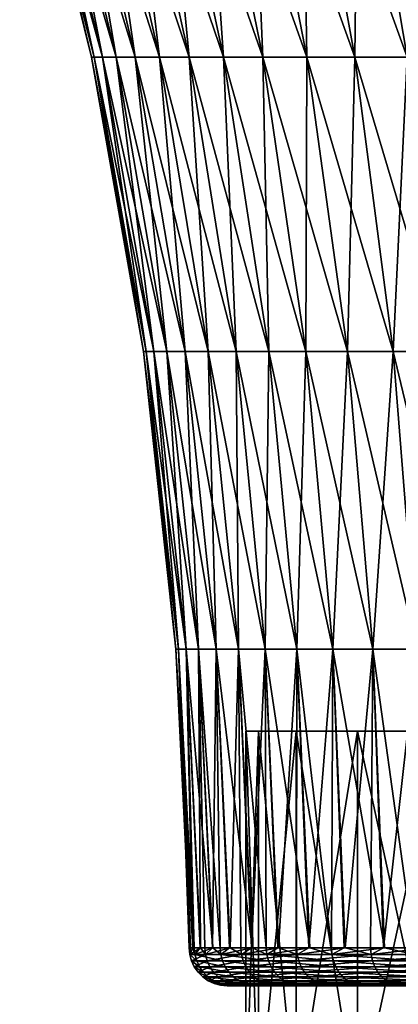
# Model space of a CAD drawing. Extents: x -330 to 330, y -50 to 38.
# Drawn here: x 292 to 295, y 1 to 9 of the extents above; entities that cross this region are included whole.
import ezdxf

# ---------------------------------------------------------------- set-up
doc = ezdxf.new("R2010")
doc.units = 0
doc.layers.add('L1', color=7, linetype='CONTINUOUS')
doc.layers.add('L3', color=7, linetype='CONTINUOUS')

msp = doc.modelspace()

# ---------------------------------------------------------------- linework, layer by layer
at = {"layer": 'L1', "color": 7}
for points in [[(293.5495, 3, -1.137396), (293.5495, 0, -1.137396), (293.45, 0)], [(293.5495, 3, -1.137396), (293.45, 0), (293.45, 3)], [(293.45, 3), (293.45, 0), (293.5495, 0, 1.137396)], [(293.45, 3), (293.5495, 0, 1.137396), (293.5495, 3, 1.137396)], [(293.5495, 3, -1.137396), (293.45, 3), (305.0176, 3, -4.210259)], [(305.0176, 3, -4.210259), (293.45, 3), (293.5495, 3, 1.137396)], [(293.845, 3, -2.240232), (293.845, 0, -2.240232), (293.5495, 0, -1.137396)], [(293.845, 3, -2.240232), (293.5495, 0, -1.137396), (293.5495, 3, -1.137396)], [(293.5495, 3, 1.137396), (293.5495, 0, 1.137396), (293.845, 0, 2.240232)], [(293.5495, 3, 1.137396), (293.845, 0, 2.240232), (293.845, 3, 2.240232)], [(293.845, 3, -2.240232), (293.5495, 3, -1.137396), (305.0176, 3, -4.210259)], [(305.0176, 3, -4.210259), (293.5495, 3, 1.137396), (293.845, 3, 2.240232)], [(294.3275, 3, -3.275), (294.3275, 0, -3.275), (293.845, 0, -2.240232)], [(294.3275, 3, -3.275), (293.845, 0, -2.240232), (293.845, 3, -2.240232)], [(293.845, 3, 2.240232), (293.845, 0, 2.240232), (294.3275, 0, 3.275)], [(293.845, 3, 2.240232), (294.3275, 0, 3.275), (294.3275, 3, 3.275)], [(305.0176, 3, -4.210259), (294.3275, 3, -3.275), (293.845, 3, -2.240232)], [(294.3275, 3, 3.275), (305.0176, 3, -4.210259), (293.845, 3, 2.240232)], [(294.9824, 3, -4.210259), (294.9824, 0, -4.210259), (294.3275, 0, -3.275)], [(294.9824, 3, -4.210259), (294.3275, 0, -3.275), (294.3275, 3, -3.275)], [(294.3275, 3, 3.275), (294.3275, 0, 3.275), (294.9824, 0, 4.210259)], [(294.3275, 3, 3.275), (294.9824, 0, 4.210259), (294.9824, 3, 4.210259)], [(305.0176, 3, -4.210259), (294.9824, 3, -4.210259), (294.3275, 3, -3.275)], [(294.9824, 3, 4.210259), (305.0176, 3, -4.210259), (294.3275, 3, 3.275)]]:
    msp.add_3dface(points, dxfattribs=at)
at = {"layer": 'L3', "color": 7}
for points in [[(292.2349, 8.296586), (291.694, 10.57828, 0.622446), (291.6707, 10.57828)], [(292.2349, 8.296586), (291.6707, 10.57828), (292.2566, 8.296586, -0.580289)], [(292.2566, 8.296586, -0.580289), (291.6707, 10.57828), (291.694, 10.57828, -0.622446)], [(292.2566, 8.296586, 0.580289), (291.7638, 10.57828, 1.241411), (291.694, 10.57828, 0.622446)], [(292.2566, 8.296586, 0.580289), (291.694, 10.57828, 0.622446), (292.2349, 8.296586)], [(292.2566, 8.296586, -0.580289), (291.694, 10.57828, -0.622446), (292.3216, 8.296586, -1.157333)], [(292.3216, 8.296586, -1.157333), (291.694, 10.57828, -0.622446), (291.7638, 10.57828, -1.241411)], [(292.3216, 8.296586, 1.157333), (291.8796, 10.57828, 1.853434), (291.7638, 10.57828, 1.241411)], [(292.3216, 8.296586, 1.157333), (291.7638, 10.57828, 1.241411), (292.2566, 8.296586, 0.580289)], [(292.3216, 8.296586, -1.157333), (291.7638, 10.57828, -1.241411), (292.4296, 8.296586, -1.727905)], [(292.4296, 8.296586, -1.727905), (291.7638, 10.57828, -1.241411), (291.8796, 10.57828, -1.853434)], [(292.4296, 8.296586, 1.727905), (292.0408, 10.57828, 2.455092), (291.8796, 10.57828, 1.853434)], [(292.4296, 8.296586, 1.727905), (291.8796, 10.57828, 1.853434), (292.3216, 8.296586, 1.157333)], [(292.4296, 8.296586, -1.727905), (291.8796, 10.57828, -1.853434), (292.5799, 8.296586, -2.288814)], [(292.5799, 8.296586, -2.288814), (291.8796, 10.57828, -1.853434), (292.0408, 10.57828, -2.455092)], [(292.5799, 8.296586, 2.288814), (292.2465, 10.57828, 3.043019), (292.0408, 10.57828, 2.455092)], [(292.5799, 8.296586, 2.288814), (292.0408, 10.57828, 2.455092), (292.4296, 8.296586, 1.727905)], [(292.5799, 8.296586, -2.288814), (292.0408, 10.57828, -2.455092), (292.7716, 8.296586, -2.836922)], [(292.7716, 8.296586, -2.836922), (292.0408, 10.57828, -2.455092), (292.2465, 10.57828, -3.043019)], [(292.7716, 8.296586, 2.836922), (292.4956, 10.57828, 3.613929), (292.2465, 10.57828, 3.043019)], [(292.7716, 8.296586, 2.836922), (292.2465, 10.57828, 3.043019), (292.5799, 8.296586, 2.288814)], [(292.7716, 8.296586, -2.836922), (292.2465, 10.57828, -3.043019), (293.0039, 8.296586, -3.369166)], [(293.0039, 8.296586, -3.369166), (292.2465, 10.57828, -3.043019), (292.4956, 10.57828, -3.613929)], [(293.0039, 8.296586, 3.369166), (292.7867, 10.57828, 4.164628), (292.4956, 10.57828, 3.613929)], [(293.0039, 8.296586, 3.369166), (292.4956, 10.57828, 3.613929), (292.7716, 8.296586, 2.836922)], [(293.0039, 8.296586, -3.369166), (292.4956, 10.57828, -3.613929), (293.2752, 8.296586, -3.882568)], [(293.2752, 8.296586, -3.882568), (292.4956, 10.57828, -3.613929), (292.7867, 10.57828, -4.164628)], [(293.2752, 8.296586, 3.882568), (293.1181, 10.57828, 4.692038), (292.7867, 10.57828, 4.164628)], [(293.2752, 8.296586, 3.882568), (292.7867, 10.57828, 4.164628), (293.0039, 8.296586, 3.369166)], [(293.2752, 8.296586, -3.882568), (292.7867, 10.57828, -4.164628), (293.5841, 8.296586, -4.374256)], [(293.5841, 8.296586, -4.374256), (292.7867, 10.57828, -4.164628), (293.1181, 10.57828, -4.692038)], [(293.5841, 8.296586, 4.374256), (293.4879, 10.57828, 5.193207), (293.1181, 10.57828, 4.692038)], [(293.5841, 8.296586, 4.374256), (293.1181, 10.57828, 4.692038), (293.2752, 8.296586, 3.882568)], [(293.5841, 8.296586, -4.374256), (293.1181, 10.57828, -4.692038), (293.929, 8.296586, -4.841483)], [(293.929, 8.296586, -4.841483), (293.1181, 10.57828, -4.692038), (293.4879, 10.57828, -5.193207)], [(293.929, 8.296586, 4.841483), (293.8942, 10.57828, 5.665333), (293.4879, 10.57828, 5.193207)], [(293.929, 8.296586, 4.841483), (293.4879, 10.57828, 5.193207), (293.5841, 8.296586, 4.374256)], [(293.929, 8.296586, -4.841483), (293.4879, 10.57828, -5.193207), (294.3077, 8.296586, -5.281633)], [(294.3077, 8.296586, -5.281633), (293.4879, 10.57828, -5.193207), (293.8942, 10.57828, -5.665333)], [(294.3077, 8.296586, 5.281633), (294.3347, 10.57828, 6.105777), (293.8942, 10.57828, 5.665333)], [(294.3077, 8.296586, 5.281633), (293.8942, 10.57828, 5.665333), (293.929, 8.296586, 4.841483)], [(294.3077, 8.296586, -5.281633), (293.8942, 10.57828, -5.665333), (294.7184, 8.296586, -5.692247)], [(294.7184, 8.296586, -5.692247), (293.8942, 10.57828, -5.665333), (294.3347, 10.57828, -6.105777)], [(294.7184, 8.296586, 5.692247), (294.3347, 10.57828, 6.105777), (294.3077, 8.296586, 5.281633)], [(294.7184, 8.296586, 5.692247), (294.8068, 10.57828, 6.512075), (294.3347, 10.57828, 6.105777)], [(294.7184, 8.296586, -5.692247), (294.3347, 10.57828, -6.105777), (295.1585, 8.296586, -6.071027)], [(295.1585, 8.296586, -6.071027), (294.3347, 10.57828, -6.105777), (294.8068, 10.57828, -6.512075)], [(292.6453, 5.982315), (292.2566, 8.296586, 0.580289), (292.2349, 8.296586)], [(292.6453, 5.982315), (292.2349, 8.296586), (292.6659, 5.982315, -0.549614)], [(292.6659, 5.982315, -0.549614), (292.2349, 8.296586), (292.2566, 8.296586, -0.580289)], [(292.6659, 5.982315, 0.549614), (292.3216, 8.296586, 1.157333), (292.2566, 8.296586, 0.580289)], [(292.6659, 5.982315, 0.549614), (292.2566, 8.296586, 0.580289), (292.6453, 5.982315)], [(292.6659, 5.982315, -0.549614), (292.2566, 8.296586, -0.580289), (292.7275, 5.982315, -1.096155)], [(292.7275, 5.982315, -1.096155), (292.2566, 8.296586, -0.580289), (292.3216, 8.296586, -1.157333)], [(292.7275, 5.982315, 1.096155), (292.4296, 8.296586, 1.727905), (292.3216, 8.296586, 1.157333)], [(292.7275, 5.982315, 1.096155), (292.3216, 8.296586, 1.157333), (292.6659, 5.982315, 0.549614)], [(292.7275, 5.982315, -1.096155), (292.3216, 8.296586, -1.157333), (292.8298, 5.982315, -1.636565)], [(292.8298, 5.982315, -1.636565), (292.3216, 8.296586, -1.157333), (292.4296, 8.296586, -1.727905)], [(292.8298, 5.982315, 1.636565), (292.5799, 8.296586, 2.288814), (292.4296, 8.296586, 1.727905)], [(292.8298, 5.982315, 1.636565), (292.4296, 8.296586, 1.727905), (292.7275, 5.982315, 1.096155)], [(292.8298, 5.982315, -1.636565), (292.4296, 8.296586, -1.727905), (292.9721, 5.982315, -2.167823)], [(292.9721, 5.982315, -2.167823), (292.4296, 8.296586, -1.727905), (292.5799, 8.296586, -2.288814)], [(292.9721, 5.982315, 2.167823), (292.7716, 8.296586, 2.836922), (292.5799, 8.296586, 2.288814)], [(292.9721, 5.982315, 2.167823), (292.5799, 8.296586, 2.288814), (292.8298, 5.982315, 1.636565)], [(292.9721, 5.982315, -2.167823), (292.5799, 8.296586, -2.288814), (293.1537, 5.982315, -2.686957)], [(293.1537, 5.982315, -2.686957), (292.5799, 8.296586, -2.288814), (292.7716, 8.296586, -2.836922)], [(293.1537, 5.982315, 2.686957), (293.0039, 8.296586, 3.369166), (292.7716, 8.296586, 2.836922)], [(293.1537, 5.982315, 2.686957), (292.7716, 8.296586, 2.836922), (292.9721, 5.982315, 2.167823)], [(293.1537, 5.982315, -2.686957), (292.7716, 8.296586, -2.836922), (293.3737, 5.982315, -3.191066)], [(293.3737, 5.982315, -3.191066), (292.7716, 8.296586, -2.836922), (293.0039, 8.296586, -3.369166)], [(293.3737, 5.982315, 3.191066), (293.2752, 8.296586, 3.882568), (293.0039, 8.296586, 3.369166)], [(293.3737, 5.982315, 3.191066), (293.0039, 8.296586, 3.369166), (293.1537, 5.982315, 2.686957)], [(293.3737, 5.982315, -3.191066), (293.0039, 8.296586, -3.369166), (293.6307, 5.982315, -3.677328)], [(293.6307, 5.982315, -3.677328), (293.0039, 8.296586, -3.369166), (293.2752, 8.296586, -3.882568)], [(293.6307, 5.982315, 3.677328), (293.5841, 8.296586, 4.374256), (293.2752, 8.296586, 3.882568)], [(293.6307, 5.982315, 3.677328), (293.2752, 8.296586, 3.882568), (293.3737, 5.982315, 3.191066)], [(293.6307, 5.982315, -3.677328), (293.2752, 8.296586, -3.882568), (293.9233, 5.982315, -4.143025)], [(293.9233, 5.982315, -4.143025), (293.2752, 8.296586, -3.882568), (293.5841, 8.296586, -4.374256)], [(293.9233, 5.982315, 4.143025), (293.929, 8.296586, 4.841483), (293.5841, 8.296586, 4.374256)], [(293.9233, 5.982315, 4.143025), (293.5841, 8.296586, 4.374256), (293.6307, 5.982315, 3.677328)], [(293.9233, 5.982315, -4.143025), (293.5841, 8.296586, -4.374256), (294.2499, 5.982315, -4.585552)], [(294.2499, 5.982315, -4.585552), (293.5841, 8.296586, -4.374256), (293.929, 8.296586, -4.841483)], [(294.2499, 5.982315, 4.585552), (293.929, 8.296586, 4.841483), (293.9233, 5.982315, 4.143025)], [(294.2499, 5.982315, 4.585552), (294.3077, 8.296586, 5.281633), (293.929, 8.296586, 4.841483)], [(294.2499, 5.982315, -4.585552), (293.929, 8.296586, -4.841483), (294.6087, 5.982315, -5.002436)], [(294.6087, 5.982315, -5.002436), (293.929, 8.296586, -4.841483), (294.3077, 8.296586, -5.281633)], [(294.6087, 5.982315, 5.002436), (294.3077, 8.296586, 5.281633), (294.2499, 5.982315, 4.585552)], [(294.6087, 5.982315, 5.002436), (294.7184, 8.296586, 5.692247), (294.3077, 8.296586, 5.281633)], [(294.6087, 5.982315, -5.002436), (294.3077, 8.296586, -5.281633), (294.9976, 5.982315, -5.391344)], [(294.9976, 5.982315, -5.391344), (294.3077, 8.296586, -5.281633), (294.7184, 8.296586, -5.692247)], [(294.9976, 5.982315, 5.391344), (294.7184, 8.296586, 5.692247), (294.6087, 5.982315, 5.002436)], [(292.9004, 3.645797), (292.6659, 5.982315, 0.549614), (292.6453, 5.982315)], [(292.9004, 3.645797), (292.6453, 5.982315), (292.9202, 3.645797, -0.530558)], [(292.9202, 3.645797, -0.530558), (292.6453, 5.982315), (292.6659, 5.982315, -0.549614)], [(292.9202, 3.645797, 0.530558), (292.7275, 5.982315, 1.096155), (292.6659, 5.982315, 0.549614)], [(292.9202, 3.645797, 0.530558), (292.6659, 5.982315, 0.549614), (292.9004, 3.645797)], [(292.9202, 3.645797, -0.530558), (292.6659, 5.982315, -0.549614), (292.9797, 3.645797, -1.058148)], [(292.9797, 3.645797, -1.058148), (292.6659, 5.982315, -0.549614), (292.7275, 5.982315, -1.096155)], [(292.9797, 3.645797, 1.058148), (292.8298, 5.982315, 1.636565), (292.7275, 5.982315, 1.096155)], [(292.9797, 3.645797, 1.058148), (292.7275, 5.982315, 1.096155), (292.9202, 3.645797, 0.530558)], [(292.9797, 3.645797, -1.058148), (292.7275, 5.982315, -1.096155), (293.0784, 3.645797, -1.579821)], [(293.0784, 3.645797, -1.579821), (292.7275, 5.982315, -1.096155), (292.8298, 5.982315, -1.636565)], [(293.0784, 3.645797, 1.579821), (292.9721, 5.982315, 2.167823), (292.8298, 5.982315, 1.636565)], [(293.0784, 3.645797, 1.579821), (292.8298, 5.982315, 1.636565), (292.9797, 3.645797, 1.058148)], [(293.0784, 3.645797, -1.579821), (292.8298, 5.982315, -1.636565), (293.2158, 3.645797, -2.092659)], [(293.2158, 3.645797, -2.092659), (292.8298, 5.982315, -1.636565), (292.9721, 5.982315, -2.167823)], [(293.2158, 3.645797, 2.092659), (293.1537, 5.982315, 2.686957), (292.9721, 5.982315, 2.167823)], [(293.2158, 3.645797, 2.092659), (292.9721, 5.982315, 2.167823), (293.0784, 3.645797, 1.579821)], [(293.2158, 3.645797, -2.092659), (292.9721, 5.982315, -2.167823), (293.3911, 3.645797, -2.593793)], [(293.3911, 3.645797, -2.593793), (292.9721, 5.982315, -2.167823), (293.1537, 5.982315, -2.686957)], [(293.3911, 3.645797, 2.593793), (293.3737, 5.982315, 3.191066), (293.1537, 5.982315, 2.686957)], [(293.3911, 3.645797, 2.593793), (293.1537, 5.982315, 2.686957), (293.2158, 3.645797, 2.092659)], [(293.3911, 3.645797, -2.593793), (293.1537, 5.982315, -2.686957), (293.6035, 3.645797, -3.080423)], [(293.6035, 3.645797, -3.080423), (293.1537, 5.982315, -2.686957), (293.3737, 5.982315, -3.191066)], [(293.6035, 3.645797, 3.080423), (293.6307, 5.982315, 3.677328), (293.3737, 5.982315, 3.191066)], [(293.6035, 3.645797, 3.080423), (293.3737, 5.982315, 3.191066), (293.3911, 3.645797, 2.593793)], [(293.6035, 3.645797, -3.080423), (293.3737, 5.982315, -3.191066), (293.8515, 3.645797, -3.549825)], [(293.8515, 3.645797, -3.549825), (293.3737, 5.982315, -3.191066), (293.6307, 5.982315, -3.677328)], [(293.8515, 3.645797, 3.549825), (293.6307, 5.982315, 3.677328), (293.6035, 3.645797, 3.080423)], [(293.8515, 3.645797, 3.549825), (293.9233, 5.982315, 4.143025), (293.6307, 5.982315, 3.677328)], [(293.8515, 3.645797, -3.549825), (293.6307, 5.982315, -3.677328), (294.134, 3.645797, -3.999375)], [(294.134, 3.645797, -3.999375), (293.6307, 5.982315, -3.677328), (293.9233, 5.982315, -4.143025)], [(294.134, 3.645797, 3.999375), (293.9233, 5.982315, 4.143025), (293.8515, 3.645797, 3.549825)], [(294.134, 3.645797, 3.999375), (294.2499, 5.982315, 4.585552), (293.9233, 5.982315, 4.143025)], [(294.134, 3.645797, -3.999375), (293.9233, 5.982315, -4.143025), (294.4493, 3.645797, -4.426559)], [(294.4493, 3.645797, -4.426559), (293.9233, 5.982315, -4.143025), (294.2499, 5.982315, -4.585552)], [(294.4493, 3.645797, 4.426559), (294.2499, 5.982315, 4.585552), (294.134, 3.645797, 3.999375)], [(294.4493, 3.645797, 4.426559), (294.6087, 5.982315, 5.002436), (294.2499, 5.982315, 4.585552)], [(294.4493, 3.645797, -4.426559), (294.2499, 5.982315, -4.585552), (294.7956, 3.645797, -4.828989)], [(294.7956, 3.645797, -4.828989), (294.2499, 5.982315, -4.585552), (294.6087, 5.982315, -5.002436)], [(294.7956, 3.645797, 4.828989), (294.6087, 5.982315, 5.002436), (294.4493, 3.645797, 4.426559)], [(294.7956, 3.645797, 4.828989), (294.9976, 5.982315, 5.391344), (294.6087, 5.982315, 5.002436)], [(294.7956, 3.645797, -4.828989), (294.6087, 5.982315, -5.002436), (295.171, 3.645797, -5.204412)], [(295.171, 3.645797, -5.204412), (294.6087, 5.982315, -5.002436), (294.9976, 5.982315, -5.391344)], [(292.9202, 3.645797, -0.530558), (293.0342, 1.297464, -0.522596), (292.9004, 3.645797)], [(292.9004, 3.645797), (293.0342, 1.297464, -0.522596), (293.0141, 1.297464, 0.00059)], [(292.9004, 3.645797), (293.0141, 1.297464, 0.00059), (292.9202, 3.645797, 0.530558)], [(292.9797, 3.645797, -1.058148), (293.0449, 1.297464, -0.802928), (292.9202, 3.645797, -0.530558)], [(292.9202, 3.645797, -0.530558), (293.0449, 1.297464, -0.802928), (293.0342, 1.297464, -0.522596)], [(293.0141, 1.297464, 0.00059), (293.0039, 1.297464, 0.268167), (292.9202, 3.645797, 0.530558)], [(292.9202, 3.645797, 0.530558), (293.0039, 1.297464, 0.268167), (293.0331, 1.297464, 0.521495)], [(292.9202, 3.645797, 0.530558), (293.0331, 1.297464, 0.521495), (292.9797, 3.645797, 1.058148)], [(293.0784, 3.645797, -1.579821), (293.1907, 1.297464, -1.554734), (292.9797, 3.645797, -1.058148)], [(293.1907, 1.297464, -1.554734), (293.0911, 1.297464, -1.040745), (292.9797, 3.645797, -1.058148)], [(292.9797, 3.645797, -1.058148), (293.0911, 1.297464, -1.040745), (293.0449, 1.297464, -0.802928)], [(292.9797, 3.645797, 1.058148), (293.0331, 1.297464, 0.521495), (293.0932, 1.297464, 1.04161)], [(292.9797, 3.645797, 1.058148), (293.0932, 1.297464, 1.04161), (293.0784, 3.645797, 1.579821)], [(293.2158, 3.645797, -2.092659), (293.249, 1.297464, -1.855204), (293.0784, 3.645797, -1.579821)], [(293.0784, 3.645797, -1.579821), (293.249, 1.297464, -1.855204), (293.1907, 1.297464, -1.554734)], [(293.0932, 1.297464, 1.04161), (293.1268, 1.297464, 1.332977), (293.0784, 3.645797, 1.579821)], [(293.0784, 3.645797, 1.579821), (293.1268, 1.297464, 1.332977), (293.1876, 1.297464, 1.554261)], [(293.0784, 3.645797, 1.579821), (293.1876, 1.297464, 1.554261), (293.2158, 3.645797, 2.092659)], [(293.2158, 3.645797, 2.092659), (293.1876, 1.297464, 1.554261), (293.3263, 1.297464, 2.059106)], [(293.3911, 3.645797, -2.593793), (293.4992, 1.297464, -2.551911), (293.2158, 3.645797, -2.092659)], [(293.4992, 1.297464, -2.551911), (293.3223, 1.297464, -2.059174), (293.2158, 3.645797, -2.092659)], [(293.2158, 3.645797, -2.092659), (293.3223, 1.297464, -2.059174), (293.249, 1.297464, -1.855204)], [(293.2158, 3.645797, 2.092659), (293.3263, 1.297464, 2.059106), (293.3911, 3.645797, 2.593793)], [(293.3263, 1.297464, 2.059106), (293.4108, 1.297464, 2.366543), (293.3911, 3.645797, 2.593793)], [(293.6035, 3.645797, -3.080423), (293.6113, 1.297464, -2.863995), (293.3911, 3.645797, -2.593793)], [(293.3911, 3.645797, -2.593793), (293.6113, 1.297464, -2.863995), (293.4992, 1.297464, -2.551911)], [(293.3911, 3.645797, 2.593793), (293.4108, 1.297464, 2.366543), (293.4943, 1.297464, 2.552665)], [(293.3911, 3.645797, 2.593793), (293.4943, 1.297464, 2.552665), (293.6035, 3.645797, 3.080423)], [(293.6035, 3.645797, 3.080423), (293.4943, 1.297464, 2.552665), (293.7084, 1.297464, 3.030401)], [(293.8515, 3.645797, -3.549825), (293.9528, 1.297464, -3.491906), (293.6035, 3.645797, -3.080423)], [(293.9528, 1.297464, -3.491906), (293.7027, 1.297464, -3.031975), (293.6035, 3.645797, -3.080423)], [(293.6035, 3.645797, -3.080423), (293.7027, 1.297464, -3.031975), (293.6113, 1.297464, -2.863995)], [(293.6035, 3.645797, 3.080423), (293.7084, 1.297464, 3.030401), (293.8515, 3.645797, 3.549825)], [(293.7084, 1.297464, 3.030401), (293.8493, 1.297464, 3.34464), (293.8515, 3.645797, 3.549825)], [(293.8515, 3.645797, 3.549825), (293.8493, 1.297464, 3.34464), (293.9463, 1.297464, 3.494427)], [(294.134, 3.645797, -3.999375), (294.1234, 1.297464, -3.805656), (293.8515, 3.645797, -3.549825)], [(293.8515, 3.645797, -3.549825), (294.1234, 1.297464, -3.805656), (293.9528, 1.297464, -3.491906)], [(293.8515, 3.645797, 3.549825), (293.9463, 1.297464, 3.494427), (294.134, 3.645797, 3.999375)], [(294.134, 3.645797, 3.999375), (293.9463, 1.297464, 3.494427), (294.2309, 1.297464, 3.933853)], [(294.134, 3.645797, -3.999375), (294.2238, 1.297464, -3.937434), (294.1234, 1.297464, -3.805656)], [(294.4493, 3.645797, -4.426559), (294.5412, 1.297464, -4.353776), (294.134, 3.645797, -3.999375)], [(294.5412, 1.297464, -4.353776), (294.2238, 1.297464, -3.937434), (294.134, 3.645797, -3.999375)], [(294.134, 3.645797, 3.999375), (294.2309, 1.297464, 3.933853), (294.4493, 3.645797, 4.426559)], [(294.2309, 1.297464, 3.933853), (294.432, 1.297464, 4.244341), (294.4493, 3.645797, 4.426559)], [(294.4493, 3.645797, 4.426559), (294.432, 1.297464, 4.244341), (294.5337, 1.297464, 4.35852)], [(294.7956, 3.645797, -4.828989), (294.7732, 1.297464, -4.658117), (294.4493, 3.645797, -4.426559)], [(294.4493, 3.645797, -4.426559), (294.7732, 1.297464, -4.658117), (294.5412, 1.297464, -4.353776)], [(294.4493, 3.645797, 4.426559), (294.5337, 1.297464, 4.35852), (294.7956, 3.645797, 4.828989)], [(294.7956, 3.645797, 4.828989), (294.5337, 1.297464, 4.35852), (294.882, 1.297464, 4.749335)], [(293.0331, 1.297464, 0.521495), (293.0039, 1.297464, 0.268167), (293.0088, 1.245686, 0.267978)], [(293.0088, 1.245686, 0.267978), (293.0039, 1.297464, 0.268167), (293.0141, 1.297464, 0.00059)], [(293.0498, 1.245686, -0.802361), (293.0088, 1.245686, 0.267978), (293.0342, 1.297464, -0.522596)], [(293.0342, 1.297464, -0.522596), (293.0088, 1.245686, 0.267978), (293.0141, 1.297464, 0.00059)], [(293.0088, 1.245686, 0.267978), (293.1316, 1.245686, 1.332035), (293.0932, 1.297464, 1.04161)], [(293.0088, 1.245686, 0.267978), (293.0932, 1.297464, 1.04161), (293.0331, 1.297464, 0.521495)], [(293.0088, 1.245686, 0.267978), (293.0636, 1.195544, -0.800777), (293.0226, 1.195544, 0.267449)], [(293.0498, 1.245686, -0.802361), (293.0636, 1.195544, -0.800777), (293.0088, 1.245686, 0.267978)], [(293.0226, 1.195544, 0.267449), (293.1316, 1.245686, 1.332035), (293.0088, 1.245686, 0.267978)], [(293.0226, 1.195544, 0.267449), (293.1452, 1.195544, 1.329405), (293.1316, 1.245686, 1.332035)], [(293.0342, 1.297464, -0.522596), (293.0449, 1.297464, -0.802928), (293.0498, 1.245686, -0.802361)], [(293.0498, 1.245686, -0.802361), (293.0449, 1.297464, -0.802928), (293.0911, 1.297464, -1.040745)], [(293.2538, 1.245686, -1.853893), (293.0498, 1.245686, -0.802361), (293.1907, 1.297464, -1.554734)], [(293.1907, 1.297464, -1.554734), (293.0498, 1.245686, -0.802361), (293.0911, 1.297464, -1.040745)], [(293.2538, 1.245686, -1.853893), (293.2671, 1.195544, -1.850232), (293.0498, 1.245686, -0.802361)], [(293.2671, 1.195544, -1.850232), (293.0636, 1.195544, -0.800777), (293.0498, 1.245686, -0.802361)], [(293.1316, 1.245686, 1.332035), (293.1268, 1.297464, 1.332977), (293.0932, 1.297464, 1.04161)], [(293.1876, 1.297464, 1.554261), (293.1268, 1.297464, 1.332977), (293.1316, 1.245686, 1.332035)], [(293.1316, 1.245686, 1.332035), (293.4155, 1.245686, 2.364871), (293.3263, 1.297464, 2.059106)], [(293.1316, 1.245686, 1.332035), (293.3263, 1.297464, 2.059106), (293.1876, 1.297464, 1.554261)], [(293.1452, 1.195544, 1.329405), (293.4155, 1.245686, 2.364871), (293.1316, 1.245686, 1.332035)], [(293.1452, 1.195544, 1.329405), (293.4285, 1.195544, 2.360201), (293.4155, 1.245686, 2.364871)], [(293.1907, 1.297464, -1.554734), (293.249, 1.297464, -1.855204), (293.2538, 1.245686, -1.853893)], [(293.2538, 1.245686, -1.853893), (293.249, 1.297464, -1.855204), (293.3223, 1.297464, -2.059174)], [(293.6158, 1.245686, -2.861971), (293.2538, 1.245686, -1.853893), (293.4992, 1.297464, -2.551911)], [(293.4992, 1.297464, -2.551911), (293.2538, 1.245686, -1.853893), (293.3223, 1.297464, -2.059174)], [(293.6158, 1.245686, -2.861971), (293.6285, 1.195544, -2.85632), (293.2538, 1.245686, -1.853893)], [(293.6285, 1.195544, -2.85632), (293.2671, 1.195544, -1.850232), (293.2538, 1.245686, -1.853893)], [(293.4155, 1.245686, 2.364871), (293.4108, 1.297464, 2.366543), (293.3263, 1.297464, 2.059106)], [(293.4943, 1.297464, 2.552665), (293.4108, 1.297464, 2.366543), (293.4155, 1.245686, 2.364871)], [(293.4155, 1.245686, 2.364871), (293.8536, 1.245686, 3.342276), (293.7084, 1.297464, 3.030401)], [(293.4155, 1.245686, 2.364871), (293.7084, 1.297464, 3.030401), (293.4943, 1.297464, 2.552665)], [(293.4285, 1.195544, 2.360201), (293.8536, 1.245686, 3.342276), (293.4155, 1.245686, 2.364871)], [(293.4285, 1.195544, 2.360201), (293.8658, 1.195544, 3.335676), (293.8536, 1.245686, 3.342276)], [(293.4992, 1.297464, -2.551911), (293.6113, 1.297464, -2.863995), (293.6158, 1.245686, -2.861971)], [(293.6158, 1.245686, -2.861971), (293.6113, 1.297464, -2.863995), (293.7027, 1.297464, -3.031975)], [(294.1275, 1.245686, -3.802967), (293.6158, 1.245686, -2.861971), (293.9528, 1.297464, -3.491906)], [(293.9528, 1.297464, -3.491906), (293.6158, 1.245686, -2.861971), (293.7027, 1.297464, -3.031975)], [(294.1275, 1.245686, -3.802967), (294.1391, 1.195544, -3.795458), (293.6158, 1.245686, -2.861971)], [(294.1391, 1.195544, -3.795458), (293.6285, 1.195544, -2.85632), (293.6158, 1.245686, -2.861971)], [(293.8536, 1.245686, 3.342276), (293.8493, 1.297464, 3.34464), (293.7084, 1.297464, 3.030401)], [(293.9463, 1.297464, 3.494427), (293.8493, 1.297464, 3.34464), (293.8536, 1.245686, 3.342276)], [(293.8536, 1.245686, 3.342276), (294.4359, 1.245686, 4.241341), (294.2309, 1.297464, 3.933853)], [(293.8536, 1.245686, 3.342276), (294.2309, 1.297464, 3.933853), (293.9463, 1.297464, 3.494427)], [(293.8658, 1.195544, 3.335676), (294.4359, 1.245686, 4.241341), (293.8536, 1.245686, 3.342276)], [(293.8658, 1.195544, 3.335676), (294.4469, 1.195544, 4.232966), (294.4359, 1.245686, 4.241341)], [(293.9528, 1.297464, -3.491906), (294.1234, 1.297464, -3.805656), (294.1275, 1.245686, -3.802967)], [(294.1275, 1.245686, -3.802967), (294.1234, 1.297464, -3.805656), (294.2238, 1.297464, -3.937434)], [(294.7769, 1.245686, -4.654826), (294.1275, 1.245686, -3.802967), (294.5412, 1.297464, -4.353776)], [(294.5412, 1.297464, -4.353776), (294.1275, 1.245686, -3.802967), (294.2238, 1.297464, -3.937434)], [(294.7769, 1.245686, -4.654826), (294.7872, 1.195544, -4.645634), (294.1275, 1.245686, -3.802967)], [(294.7872, 1.195544, -4.645634), (294.1391, 1.195544, -3.795458), (294.1275, 1.245686, -3.802967)], [(294.4359, 1.245686, 4.241341), (294.432, 1.297464, 4.244341), (294.2309, 1.297464, 3.933853)], [(294.5337, 1.297464, 4.35852), (294.432, 1.297464, 4.244341), (294.4359, 1.245686, 4.241341)], [(294.4359, 1.245686, 4.241341), (295.1485, 1.245686, 5.040993), (294.882, 1.297464, 4.749335)], [(294.4359, 1.245686, 4.241341), (294.882, 1.297464, 4.749335), (294.5337, 1.297464, 4.35852)], [(294.4469, 1.195544, 4.232966), (295.1485, 1.245686, 5.040993), (294.4359, 1.245686, 4.241341)], [(294.4469, 1.195544, 4.232966), (295.1581, 1.195544, 5.031039), (295.1485, 1.245686, 5.040993)], [(294.5412, 1.297464, -4.353776), (294.7732, 1.297464, -4.658117), (294.7769, 1.245686, -4.654826)], [(293.0226, 1.195544, 0.267449), (293.0636, 1.195544, -0.800777), (293.0857, 1.148538, -0.798223)], [(293.0226, 1.195544, 0.267449), (293.0857, 1.148538, -0.798223), (293.0449, 1.148538, 0.266596)], [(293.0449, 1.148538, 0.266596), (293.1452, 1.195544, 1.329405), (293.0226, 1.195544, 0.267449)], [(293.0449, 1.148538, 0.266596), (293.1671, 1.148538, 1.325165), (293.1452, 1.195544, 1.329405)], [(293.0636, 1.195544, -0.800777), (293.2886, 1.148538, -1.844331), (293.0857, 1.148538, -0.798223)], [(293.2671, 1.195544, -1.850232), (293.2886, 1.148538, -1.844331), (293.0636, 1.195544, -0.800777)], [(293.1671, 1.148538, 1.325165), (293.4285, 1.195544, 2.360201), (293.1452, 1.195544, 1.329405)], [(293.1671, 1.148538, 1.325165), (293.4495, 1.148538, 2.352674), (293.4285, 1.195544, 2.360201)], [(293.6285, 1.195544, -2.85632), (293.6488, 1.148538, -2.84721), (293.2671, 1.195544, -1.850232)], [(293.6488, 1.148538, -2.84721), (293.2886, 1.148538, -1.844331), (293.2671, 1.195544, -1.850232)], [(293.4495, 1.148538, 2.352674), (293.8658, 1.195544, 3.335676), (293.4285, 1.195544, 2.360201)], [(293.4495, 1.148538, 2.352674), (293.8854, 1.148538, 3.325038), (293.8658, 1.195544, 3.335676)], [(294.1391, 1.195544, -3.795458), (294.1578, 1.148538, -3.783353), (293.6285, 1.195544, -2.85632)], [(294.1578, 1.148538, -3.783353), (293.6488, 1.148538, -2.84721), (293.6285, 1.195544, -2.85632)], [(293.8854, 1.148538, 3.325038), (294.4469, 1.195544, 4.232966), (293.8658, 1.195544, 3.335676)], [(293.8854, 1.148538, 3.325038), (294.4646, 1.148538, 4.219466), (294.4469, 1.195544, 4.232966)], [(294.7872, 1.195544, -4.645634), (294.8038, 1.148538, -4.630818), (294.1391, 1.195544, -3.795458)], [(294.8038, 1.148538, -4.630818), (294.1578, 1.148538, -3.783353), (294.1391, 1.195544, -3.795458)], [(294.4646, 1.148538, 4.219466), (295.1581, 1.195544, 5.031039), (294.4469, 1.195544, 4.232966)], [(294.4646, 1.148538, 4.219466), (295.1736, 1.148538, 5.014993), (295.1581, 1.195544, 5.031039)], [(293.0449, 1.148538, 0.266596), (293.0857, 1.148538, -0.798223), (293.1156, 1.106085, -0.794776)], [(293.0449, 1.148538, 0.266596), (293.1156, 1.106085, -0.794776), (293.0749, 1.106085, 0.265445)], [(293.0749, 1.106085, 0.265445), (293.1671, 1.148538, 1.325165), (293.0449, 1.148538, 0.266596)], [(293.0749, 1.106085, 0.265445), (293.1966, 1.106085, 1.319443), (293.1671, 1.148538, 1.325165)], [(293.0749, 1.106085, 0.265445), (293.1156, 1.106085, -0.794776), (293.1522, 1.069465, -0.79054)], [(293.0749, 1.106085, 0.265445), (293.1522, 1.069465, -0.79054), (293.1118, 1.069465, 0.26403)], [(293.1118, 1.069465, 0.26403), (293.1966, 1.106085, 1.319443), (293.0749, 1.106085, 0.265445)], [(293.0857, 1.148538, -0.798223), (293.2886, 1.148538, -1.844331), (293.3176, 1.106085, -1.836368)], [(293.0857, 1.148538, -0.798223), (293.3176, 1.106085, -1.836368), (293.1156, 1.106085, -0.794776)], [(293.1118, 1.069465, 0.26403), (293.2329, 1.069465, 1.312412), (293.1966, 1.106085, 1.319443)], [(293.1156, 1.106085, -0.794776), (293.3176, 1.106085, -1.836368), (293.3532, 1.069465, -1.826581)], [(293.1156, 1.106085, -0.794776), (293.3532, 1.069465, -1.826581), (293.1522, 1.069465, -0.79054)], [(293.1966, 1.106085, 1.319443), (293.4495, 1.148538, 2.352674), (293.1671, 1.148538, 1.325165)], [(293.1966, 1.106085, 1.319443), (293.4777, 1.106085, 2.342516), (293.4495, 1.148538, 2.352674)], [(293.2329, 1.069465, 1.312412), (293.4777, 1.106085, 2.342516), (293.1966, 1.106085, 1.319443)], [(293.2329, 1.069465, 1.312412), (293.5125, 1.069465, 2.330031), (293.4777, 1.106085, 2.342516)], [(293.2886, 1.148538, -1.844331), (293.6762, 1.106085, -2.834917), (293.3176, 1.106085, -1.836368)], [(293.6488, 1.148538, -2.84721), (293.6762, 1.106085, -2.834917), (293.2886, 1.148538, -1.844331)], [(293.3176, 1.106085, -1.836368), (293.6762, 1.106085, -2.834917), (293.7099, 1.069465, -2.819808)], [(293.3176, 1.106085, -1.836368), (293.7099, 1.069465, -2.819808), (293.3532, 1.069465, -1.826581)], [(293.4777, 1.106085, 2.342516), (293.8854, 1.148538, 3.325038), (293.4495, 1.148538, 2.352674)], [(293.4777, 1.106085, 2.342516), (293.9118, 1.106085, 3.310681), (293.8854, 1.148538, 3.325038)], [(293.5125, 1.069465, 2.330031), (293.9118, 1.106085, 3.310681), (293.4777, 1.106085, 2.342516)], [(293.5125, 1.069465, 2.330031), (293.9442, 1.069465, 3.293037), (293.9118, 1.106085, 3.310681)], [(294.1578, 1.148538, -3.783353), (294.183, 1.106085, -3.767017), (293.6488, 1.148538, -2.84721)], [(294.183, 1.106085, -3.767017), (293.6762, 1.106085, -2.834917), (293.6488, 1.148538, -2.84721)], [(293.6762, 1.106085, -2.834917), (294.214, 1.069465, -3.746941), (293.7099, 1.069465, -2.819808)], [(294.183, 1.106085, -3.767017), (294.214, 1.069465, -3.746941), (293.6762, 1.106085, -2.834917)], [(293.9118, 1.106085, 3.310681), (294.4646, 1.148538, 4.219466), (293.8854, 1.148538, 3.325038)], [(293.9118, 1.106085, 3.310681), (294.4885, 1.106085, 4.201247), (294.4646, 1.148538, 4.219466)], [(293.9442, 1.069465, 3.293037), (294.4885, 1.106085, 4.201247), (293.9118, 1.106085, 3.310681)], [(293.9442, 1.069465, 3.293037), (294.5178, 1.069465, 4.178857), (294.4885, 1.106085, 4.201247)], [(294.8038, 1.148538, -4.630818), (294.8263, 1.106085, -4.610823), (294.1578, 1.148538, -3.783353)], [(294.8263, 1.106085, -4.610823), (294.183, 1.106085, -3.767017), (294.1578, 1.148538, -3.783353)], [(294.8263, 1.106085, -4.610823), (294.8538, 1.069465, -4.58625), (294.183, 1.106085, -3.767017)], [(294.8538, 1.069465, -4.58625), (294.214, 1.069465, -3.746941), (294.183, 1.106085, -3.767017)], [(294.4885, 1.106085, 4.201247), (295.1736, 1.148538, 5.014993), (294.4646, 1.148538, 4.219466)], [(294.4885, 1.106085, 4.201247), (295.1944, 1.106085, 4.99334), (295.1736, 1.148538, 5.014993)], [(294.5178, 1.069465, 4.178857), (295.1944, 1.106085, 4.99334), (294.4885, 1.106085, 4.201247)], [(294.5178, 1.069465, 4.178857), (295.22, 1.069465, 4.966728), (295.1944, 1.106085, 4.99334)], [(293.1118, 1.069465, 0.26403), (293.1522, 1.069465, -0.79054), (293.1947, 1.039771, -0.785643)], [(293.1118, 1.069465, 0.26403), (293.1947, 1.039771, -0.785643), (293.1545, 1.039771, 0.262394)], [(293.1545, 1.039771, 0.262394), (293.2329, 1.069465, 1.312412), (293.1118, 1.069465, 0.26403)], [(293.1522, 1.069465, -0.79054), (293.3532, 1.069465, -1.826581), (293.3944, 1.039771, -1.815265)], [(293.1522, 1.069465, -0.79054), (293.3944, 1.039771, -1.815265), (293.1947, 1.039771, -0.785643)], [(293.1545, 1.039771, 0.262394), (293.2748, 1.039771, 1.304281), (293.2329, 1.069465, 1.312412)], [(293.1545, 1.039771, 0.262394), (293.1947, 1.039771, -0.785643), (293.2415, 1.017899, -0.780231)], [(293.1545, 1.039771, 0.262394), (293.2415, 1.017899, -0.780231), (293.2017, 1.017899, 0.260587)], [(293.2017, 1.017899, 0.260587), (293.2748, 1.039771, 1.304281), (293.1545, 1.039771, 0.262394)], [(293.1947, 1.039771, -0.785643), (293.3944, 1.039771, -1.815265), (293.4399, 1.017899, -1.802761)], [(293.1947, 1.039771, -0.785643), (293.4399, 1.017899, -1.802761), (293.2415, 1.017899, -0.780231)], [(293.2017, 1.017899, 0.260587), (293.3211, 1.017899, 1.295296), (293.2748, 1.039771, 1.304281)], [(293.2017, 1.017899, 0.260587), (293.2415, 1.017899, -0.780231), (293.2915, 1.004507, -0.774467)], [(293.2017, 1.017899, 0.260587), (293.2915, 1.004507, -0.774467), (293.2519, 1.004507, 0.258662)], [(293.2519, 1.004507, 0.258662), (293.3211, 1.017899, 1.295296), (293.2017, 1.017899, 0.260587)], [(293.2748, 1.039771, 1.304281), (293.5125, 1.069465, 2.330031), (293.2329, 1.069465, 1.312412)], [(293.2415, 1.017899, -0.780231), (293.4399, 1.017899, -1.802761), (293.4883, 1.004507, -1.789443)], [(293.2415, 1.017899, -0.780231), (293.4883, 1.004507, -1.789443), (293.2915, 1.004507, -0.774467)], [(293.2519, 1.004507, 0.258662), (293.3704, 1.004507, 1.285727), (293.3211, 1.017899, 1.295296)], [(293.2748, 1.039771, 1.304281), (293.5527, 1.039771, 2.315597), (293.5125, 1.069465, 2.330031)], [(293.3211, 1.017899, 1.295296), (293.5527, 1.039771, 2.315597), (293.2748, 1.039771, 1.304281)], [(293.3211, 1.017899, 1.295296), (293.5971, 1.017899, 2.299645), (293.5527, 1.039771, 2.315597)], [(293.3704, 1.004507, 1.285727), (293.5971, 1.017899, 2.299645), (293.3211, 1.017899, 1.295296)], [(293.3532, 1.069465, -1.826581), (293.7099, 1.069465, -2.819808), (293.7489, 1.039771, -2.802339)], [(293.3532, 1.069465, -1.826581), (293.7489, 1.039771, -2.802339), (293.3944, 1.039771, -1.815265)], [(293.3704, 1.004507, 1.285727), (293.6444, 1.004507, 2.282657), (293.5971, 1.017899, 2.299645)], [(293.3944, 1.039771, -1.815265), (293.7489, 1.039771, -2.802339), (293.7919, 1.017899, -2.783035)], [(293.3944, 1.039771, -1.815265), (293.7919, 1.017899, -2.783035), (293.4399, 1.017899, -1.802761)], [(293.4399, 1.017899, -1.802761), (293.7919, 1.017899, -2.783035), (293.8378, 1.004507, -2.762476)], [(293.4399, 1.017899, -1.802761), (293.8378, 1.004507, -2.762476), (293.4883, 1.004507, -1.789443)], [(293.5527, 1.039771, 2.315597), (293.9442, 1.069465, 3.293037), (293.5125, 1.069465, 2.330031)], [(293.5527, 1.039771, 2.315597), (293.9817, 1.039771, 3.272637), (293.9442, 1.069465, 3.293037)], [(293.5971, 1.017899, 2.299645), (293.9817, 1.039771, 3.272637), (293.5527, 1.039771, 2.315597)], [(293.5971, 1.017899, 2.299645), (294.0232, 1.017899, 3.250093), (293.9817, 1.039771, 3.272637)], [(293.6444, 1.004507, 2.282657), (294.0232, 1.017899, 3.250093), (293.5971, 1.017899, 2.299645)], [(293.6444, 1.004507, 2.282657), (294.0673, 1.004507, 3.226083), (294.0232, 1.017899, 3.250093)], [(293.7099, 1.069465, -2.819808), (294.214, 1.069465, -3.746941), (294.2499, 1.039771, -3.723729)], [(293.7099, 1.069465, -2.819808), (294.2499, 1.039771, -3.723729), (293.7489, 1.039771, -2.802339)], [(293.7489, 1.039771, -2.802339), (294.2499, 1.039771, -3.723729), (294.2895, 1.017899, -3.698077)], [(293.7489, 1.039771, -2.802339), (294.2895, 1.017899, -3.698077), (293.7919, 1.017899, -2.783035)], [(293.7919, 1.017899, -2.783035), (294.2895, 1.017899, -3.698077), (294.3317, 1.004507, -3.670758)], [(293.7919, 1.017899, -2.783035), (294.3317, 1.004507, -3.670758), (293.8378, 1.004507, -2.762476)], [(293.9817, 1.039771, 3.272637), (294.5178, 1.069465, 4.178857), (293.9442, 1.069465, 3.293037)], [(293.9817, 1.039771, 3.272637), (294.5518, 1.039771, 4.152969), (294.5178, 1.069465, 4.178857)], [(294.0232, 1.017899, 3.250093), (294.5518, 1.039771, 4.152969), (293.9817, 1.039771, 3.272637)], [(294.0232, 1.017899, 3.250093), (294.5893, 1.017899, 4.12436), (294.5518, 1.039771, 4.152969)], [(294.0673, 1.004507, 3.226083), (294.5893, 1.017899, 4.12436), (294.0232, 1.017899, 3.250093)], [(294.0673, 1.004507, 3.226083), (294.6293, 1.004507, 4.093892), (294.5893, 1.017899, 4.12436)], [(294.214, 1.069465, -3.746941), (294.8857, 1.039771, -4.557837), (294.2499, 1.039771, -3.723729)], [(294.8538, 1.069465, -4.58625), (294.8857, 1.039771, -4.557837), (294.214, 1.069465, -3.746941)], [(294.2499, 1.039771, -3.723729), (294.8857, 1.039771, -4.557837), (294.921, 1.017899, -4.52644)], [(294.2499, 1.039771, -3.723729), (294.921, 1.017899, -4.52644), (294.2895, 1.017899, -3.698077)], [(294.2895, 1.017899, -3.698077), (294.921, 1.017899, -4.52644), (294.9585, 1.004507, -4.493001)], [(294.2895, 1.017899, -3.698077), (294.9585, 1.004507, -4.493001), (294.3317, 1.004507, -3.670758)], [(294.5518, 1.039771, 4.152969), (295.22, 1.069465, 4.966728), (294.5178, 1.069465, 4.178857)], [(294.5518, 1.039771, 4.152969), (295.2496, 1.039771, 4.935959), (295.22, 1.069465, 4.966728)], [(294.5893, 1.017899, 4.12436), (295.2496, 1.039771, 4.935959), (294.5518, 1.039771, 4.152969)], [(294.5893, 1.017899, 4.12436), (295.2823, 1.017899, 4.901957), (295.2496, 1.039771, 4.935959)], [(294.6293, 1.004507, 4.093892), (295.2823, 1.017899, 4.901957), (294.5893, 1.017899, 4.12436)], [(294.6293, 1.004507, 4.093892), (295.3172, 1.004507, 4.865744), (295.2823, 1.017899, 4.901957)], [(293.2519, 1.004507, 0.258662), (293.2915, 1.004507, -0.774467), (293.3429, 1, -0.768524)], [(293.2519, 1.004507, 0.258662), (293.3429, 1, -0.768524), (293.3036, 1, 0.256677)], [(293.3036, 1, 0.256677), (293.3704, 1.004507, 1.285727), (293.2519, 1.004507, 0.258662)], [(293.2915, 1.004507, -0.774467), (293.4883, 1.004507, -1.789443), (293.5383, 1, -1.775712)], [(293.2915, 1.004507, -0.774467), (293.5383, 1, -1.775712), (293.3429, 1, -0.768524)], [(293.3036, 1, 0.256677), (293.4213, 1, 1.275862), (293.3704, 1.004507, 1.285727)], [(296.5755, 1, -5.760207), (297.4949, 1, -6.215443), (293.3036, 1, 0.256677)], [(299.487, 1, -6.681606), (293.4213, 1, 1.275862), (293.3036, 1, 0.256677)], [(299.487, 1, -6.681606), (293.3036, 1, 0.256677), (298.4731, 1, -6.524995)], [(298.4731, 1, -6.524995), (293.3036, 1, 0.256677), (297.4949, 1, -6.215443)], [(293.3429, 1, -0.768524), (294.9972, 1, -4.458526), (293.3036, 1, 0.256677)], [(293.3036, 1, 0.256677), (294.9972, 1, -4.458526), (295.7364, 1, -5.169956)], [(293.3036, 1, 0.256677), (295.7364, 1, -5.169956), (296.5755, 1, -5.760207)], [(293.3429, 1, -0.768524), (293.5383, 1, -1.775712), (294.9972, 1, -4.458526)], [(293.4213, 1, 1.275862), (293.6444, 1.004507, 2.282657), (293.3704, 1.004507, 1.285727)], [(293.4213, 1, 1.275862), (293.6932, 1, 2.265142), (293.6444, 1.004507, 2.282657)], [(293.6932, 1, 2.265142), (293.4213, 1, 1.275862), (299.487, 1, -6.681606)], [(293.4883, 1.004507, -1.789443), (293.8378, 1.004507, -2.762476), (293.8851, 1, -2.741279)], [(293.4883, 1.004507, -1.789443), (293.8851, 1, -2.741279), (293.5383, 1, -1.775712)], [(294.9972, 1, -4.458526), (293.5383, 1, -1.775712), (293.8851, 1, -2.741279)], [(293.6932, 1, 2.265142), (294.0673, 1.004507, 3.226083), (293.6444, 1.004507, 2.282657)], [(293.6932, 1, 2.265142), (294.1129, 1, 3.201329), (294.0673, 1.004507, 3.226083)], [(299.487, 1, -6.681606), (294.1129, 1, 3.201329), (293.6932, 1, 2.265142)], [(293.8378, 1.004507, -2.762476), (294.3317, 1.004507, -3.670758), (294.3752, 1, -3.642592)], [(293.8378, 1.004507, -2.762476), (294.3752, 1, -3.642592), (293.8851, 1, -2.741279)], [(294.9972, 1, -4.458526), (293.8851, 1, -2.741279), (294.3752, 1, -3.642592)], [(294.1129, 1, 3.201329), (294.6293, 1.004507, 4.093892), (294.0673, 1.004507, 3.226083)], [(294.1129, 1, 3.201329), (294.6705, 1, 4.062479), (294.6293, 1.004507, 4.093892)], [(299.487, 1, -6.681606), (294.6705, 1, 4.062479), (294.1129, 1, 3.201329)], [(294.3317, 1.004507, -3.670758), (294.9585, 1.004507, -4.493001), (294.9972, 1, -4.458526)], [(294.3317, 1.004507, -3.670758), (294.9972, 1, -4.458526), (294.3752, 1, -3.642592)], [(294.6705, 1, 4.062479), (295.3172, 1.004507, 4.865744), (294.6293, 1.004507, 4.093892)]]:
    msp.add_3dface(points, dxfattribs=at)

doc.saveas('drawing.dxf')
